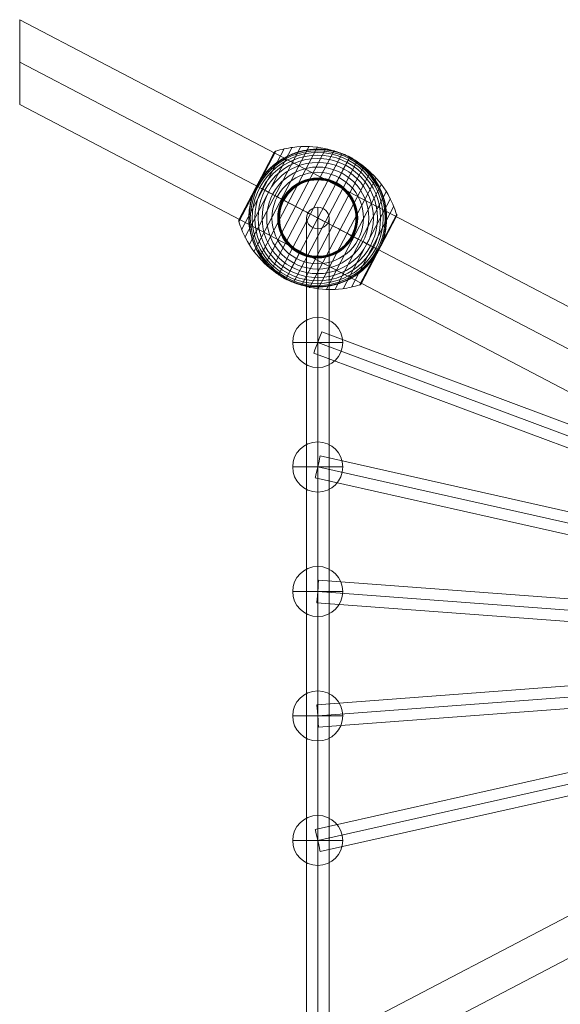
# Model space of a CAD drawing. Units: millimetres. Extents: x 408 to 20263, y -33531 to 73.
# Drawn here: x 14236 to 14667, y -28350 to -27564 of the extents above; entities that cross this region are included whole.
import ezdxf

# ---------------------------------------------------------------- set-up
doc = ezdxf.new("R2010")
doc.units = ezdxf.units.MM
doc.header["$MEASUREMENT"] = 0
for name, color, linetype, lineweight in [('Level 8', 18, 'Continuous', 0), ('ropes2 - Level 25', 7, 'Continuous', 0), ('ropes2 - Level 26', 7, 'Continuous', 0), ('ropes2 - Level 27', 7, 'Continuous', 0), ('ropes2 - Level 41', 7, 'Continuous', 0)]:
    doc.layers.add(name, color=color, linetype=linetype, lineweight=lineweight)

# ---------------------------------------------------------------- blocks, each defined once
blk = doc.blocks.new('From Smart Solid_516')
at = {"layer": 'ropes2 - Level 27', "color": 12, "linetype": 'Continuous', "lineweight": 13}
for p, q in [((667.6, -240.05), (-661.29, 256.91)), ((664.44, -248.48), (-664.45, 248.48)), ((664.45, -248.48), (-664.44, 248.48)), ((661.29, -256.91), (-667.6, 240.05))]:
    blk.add_line(p, q, dxfattribs=at)
at = {"layer": 'ropes2 - Level 27', "color": 12, "linetype": 'Continuous', "lineweight": 13, "extrusion": (0, 0, -1)}
blk.add_ellipse((-664.45, 248.48), major_axis=(-3.15, -8.43), ratio=0.000295, dxfattribs=at)
blk = doc.blocks.new('From Smart Solid_517')
at = {"layer": 'ropes2 - Level 27', "color": 12, "linetype": 'Continuous', "lineweight": 13}
for p, q in [((666.42, -140.3), (-662.48, 157.87)), ((664.44, -149.09), (-664.45, 149.09)), ((664.45, -149.09), (-664.44, 149.09)), ((662.48, -157.87), (-666.42, 140.3))]:
    blk.add_line(p, q, dxfattribs=at)
at = {"layer": 'ropes2 - Level 27', "color": 12, "linetype": 'Continuous', "lineweight": 13, "extrusion": (0, 0, -1)}
blk.add_ellipse((-664.45, 149.09), major_axis=(-1.97, -8.78), ratio=0.000184, dxfattribs=at)
blk = doc.blocks.new('From Smart Solid_518')
at = {"layer": 'ropes2 - Level 27', "color": 12, "linetype": 'Continuous', "lineweight": 13}
for p, q in [((665.12, -40.72), (-663.77, 58.67)), ((664.45, -49.7), (-664.45, 49.7)), ((664.44, -49.7), (-664.45, 49.7)), ((663.77, -58.67), (-665.12, 40.72))]:
    blk.add_line(p, q, dxfattribs=at)
at = {"layer": 'ropes2 - Level 27', "color": 12, "linetype": 'Continuous', "lineweight": 13, "extrusion": (0, 0, -1)}
blk.add_ellipse((-664.45, 49.7), major_axis=(-0.67, -8.97), ratio=0.000063, dxfattribs=at)
blk = doc.blocks.new('From Smart Solid_519')
at = {"layer": 'ropes2 - Level 27', "color": 12, "linetype": 'Continuous', "lineweight": 13}
for p, q in [((663.77, 58.67), (-665.12, -40.72)), ((664.44, 49.7), (-664.45, -49.7)), ((664.45, 49.7), (-664.45, -49.7)), ((665.12, 40.72), (-663.77, -58.67))]:
    blk.add_line(p, q, dxfattribs=at)
blk.add_ellipse((-664.45, -49.7), major_axis=(0.67, -8.97), ratio=0.000063, dxfattribs=at)
blk = doc.blocks.new('From Smart Solid_520')
at = {"layer": 'ropes2 - Level 27', "color": 12, "linetype": 'Continuous', "lineweight": 13}
for p, q in [((662.48, 157.87), (-666.42, -140.3)), ((664.44, 149.09), (-664.45, -149.09)), ((664.45, 149.09), (-664.44, -149.09)), ((666.42, 140.3), (-662.48, -157.87))]:
    blk.add_line(p, q, dxfattribs=at)
blk.add_ellipse((-664.45, -149.09), major_axis=(1.97, -8.78), ratio=0.000184, dxfattribs=at)
blk = doc.blocks.new('From Smart Solid_526')
at = {"layer": 'ropes2 - Level 27', "color": 12, "linetype": 'Continuous', "lineweight": 13}
for p, q in [((0, 356.51), (0, -339.4)), ((-9, 347.96), (-9, -347.96)), ((9, 347.96), (9, -347.96)), ((0, 339.4), (0, -356.51))]:
    blk.add_line(p, q, dxfattribs=at)
for centre in [(0, 347.96), (0, -347.96)]:
    blk.add_ellipse(centre, major_axis=(9, 0), ratio=0.950509, dxfattribs=at)
blk = doc.blocks.new('From Smart Solid_531')
at = {"layer": 'ropes2 - Level 25', "color": 156, "linetype": 'Continuous', "lineweight": 13}
for p, q in [((902.5, 506.36), (-902.5, -438.64)), ((902.5, 472.5), (-902.5, -472.5)), ((902.5, 472.5), (-902.5, -472.5))]:
    blk.add_line(p, q, dxfattribs=at)
blk = doc.blocks.new('From Smart Solid_532')
at = {"layer": 'ropes2 - Level 25', "color": 156, "linetype": 'Continuous', "lineweight": 13}
for p, q in [((-902.5, 506.36), (-902.5, 438.64)), ((-902.5, 506.36), (902.5, -438.64)), ((-902.5, 472.5), (902.5, -472.5)), ((-902.5, 472.5), (902.5, -472.5)), ((-902.5, 438.64), (902.5, -506.36))]:
    blk.add_line(p, q, dxfattribs=at)
blk = doc.blocks.new('From Smart Solid_533')
at = {"layer": 'ropes2 - Level 26', "color": 253, "linetype": 'Continuous', "lineweight": 13}
for p, q in [((0, 20), (0, -20)), ((20, 0), (-20, 0)), ((-20, 0), (20, 0))]:
    blk.add_line(p, q, dxfattribs=at)
blk.add_arc((0, 0), 20, 0, 180, dxfattribs=at)
at = {"layer": 'ropes2 - Level 26', "color": 253, "linetype": 'Continuous', "lineweight": 13, "extrusion": (0, 0, -1)}
blk.add_arc((0, 0), 20, 180, 0, dxfattribs=at)
blk = doc.blocks.new('From Smart Solid_538')
at = {"layer": 'ropes2 - Level 26', "color": 253, "linetype": 'Continuous', "lineweight": 13}
for p, q in [((0, 20), (0, -20)), ((20, 0), (-20, 0)), ((-20, 0), (20, 0))]:
    blk.add_line(p, q, dxfattribs=at)
blk.add_arc((0, 0), 20, 0, 180, dxfattribs=at)
at = {"layer": 'ropes2 - Level 26', "color": 253, "linetype": 'Continuous', "lineweight": 13, "extrusion": (0, 0, -1)}
blk.add_arc((0, 0), 20, 180, 0, dxfattribs=at)
blk = doc.blocks.new('From Smart Solid_545')
at = {"layer": 'ropes2 - Level 26', "color": 253, "linetype": 'Continuous', "lineweight": 13}
for p, q in [((0, 20), (0, -20)), ((20, 0), (-20, 0)), ((-20, 0), (20, 0))]:
    blk.add_line(p, q, dxfattribs=at)
blk.add_arc((0, 0), 20, 0, 180, dxfattribs=at)
at = {"layer": 'ropes2 - Level 26', "color": 253, "linetype": 'Continuous', "lineweight": 13, "extrusion": (0, 0, -1)}
blk.add_arc((0, 0), 20, 180, 0, dxfattribs=at)
blk = doc.blocks.new('From Smart Solid_552')
at = {"layer": 'ropes2 - Level 26', "color": 253, "linetype": 'Continuous', "lineweight": 13}
for p, q in [((0, 20), (0, -20)), ((20, 0), (-20, 0)), ((-20, 0), (20, 0))]:
    blk.add_line(p, q, dxfattribs=at)
blk.add_arc((0, 0), 20, 0, 180, dxfattribs=at)
at = {"layer": 'ropes2 - Level 26', "color": 253, "linetype": 'Continuous', "lineweight": 13, "extrusion": (0, 0, -1)}
blk.add_arc((0, 0), 20, 180, 0, dxfattribs=at)
blk = doc.blocks.new('From Smart Solid_562')
at = {"layer": 'ropes2 - Level 26', "color": 253, "linetype": 'Continuous', "lineweight": 13}
for p, q in [((0, 20), (0, -20)), ((20, 0), (-20, 0)), ((-20, 0), (20, 0))]:
    blk.add_line(p, q, dxfattribs=at)
blk.add_arc((0, 0), 20, 0, 180, dxfattribs=at)
at = {"layer": 'ropes2 - Level 26', "color": 253, "linetype": 'Continuous', "lineweight": 13, "extrusion": (0, 0, -1)}
blk.add_arc((0, 0), 20, 180, 0, dxfattribs=at)
blk = doc.blocks.new('From Smart Solid_575')
at = {"layer": 'ropes2 - Level 41', "color": 7, "lineweight": 13}
for p, q in [((-60.82, -9.4), (-26.92, 55.34)), ((-58.08, -15.56), (-20.3, 56.59)), ((-54.8, -21.43), (-13.61, 57.24)), ((-51, -27.01), (-6.86, 57.3)), ((-46.72, -32.23), (-0.13, 56.76)), ((-42.01, -37.03), (6.5, 55.63)), ((-63.01, -3.03), (-33.41, 53.51)), ((-62.9, -1.58), (-34.54, 52.6)), ((-62.89, -1.54), (-34.56, 52.56)), ((-62.88, -1.53), (-34.57, 52.55)), ((-62.88, -1.52), (-34.57, 52.54)), ((-62.87, -1.51), (-34.58, 52.53)), ((-62.87, -1.51), (-34.58, 52.53)), ((-48.72, 25.51), (-34.55, 52.59)), ((-48.72, 25.51), (-34.55, 52.58)), ((-48.72, 25.51), (-34.56, 52.57)), ((-48.72, 25.51), (-34.56, 52.57)), ((-48.71, 25.5), (-34.45, 52.74)), ((-48.69, 25.49), (-34.35, 52.87)), ((-48.65, 25.47), (-34.24, 52.99)), ((-48.6, 25.45), (-34.12, 53.11)), ((-48.55, 25.42), (-33.99, 53.21)), ((-48.48, 25.38), (-33.86, 53.3)), ((-48.4, 25.34), (-33.71, 53.38)), ((-48.31, 25.29), (-33.56, 53.45)), ((-36.87, -41.41), (13.03, 53.89)), ((-31.34, -45.32), (19.39, 51.58)), ((-25.51, -48.72), (25.51, 48.72)), ((-19.39, -51.58), (31.35, 45.32)), ((-13.03, -53.89), (36.87, 41.41)), ((-6.5, -55.63), (42.01, 37.03)), ((0.13, -56.76), (46.72, 32.23)), ((-63.1, -2.38), (-48.55, 25.42)), ((-63.1, -2.54), (-48.48, 25.38)), ((-63.09, -2.21), (-48.6, 25.45)), ((-63.08, -2.71), (-48.4, 25.34)), ((-63.06, -2.05), (-48.65, 25.47)), ((-63.05, -2.87), (-48.31, 25.29)), ((-63.02, -1.89), (-48.69, 25.49)), ((-62.97, -1.73), (-48.71, 25.5)), ((-62.9, -1.56), (-48.72, 25.51)), ((-62.9, -1.57), (-48.72, 25.51)), ((-62.89, -1.55), (-48.72, 25.51)), ((-62.89, -1.55), (-48.72, 25.51)), ((6.86, -57.3), (51, 27.01)), ((13.61, -57.24), (54.8, 21.43)), ((20.3, -56.59), (58.08, 15.56)), ((26.92, -55.34), (60.82, 9.4)), ((33.41, -53.51), (63.01, 3.03)), ((34.58, -52.53), (62.87, 1.51)), ((48.31, -25.29), (63.05, 2.86)), ((48.4, -25.34), (63.08, 2.69)), ((48.49, -25.39), (63.1, 2.52)), ((48.56, -25.42), (63.1, 2.34)), ((48.62, -25.45), (63.08, 2.17)), ((48.66, -25.48), (63.05, 2)), ((48.7, -25.5), (63, 1.83)), ((48.72, -25.51), (62.94, 1.67)), ((33.57, -53.45), (48.31, -25.29)), ((33.73, -53.38), (48.4, -25.34)), ((33.88, -53.29), (48.49, -25.39)), ((34.02, -53.19), (48.56, -25.42)), ((34.16, -53.08), (48.62, -25.45)), ((34.28, -52.96), (48.66, -25.48)), ((34.39, -52.82), (48.7, -25.5)), ((34.49, -52.68), (48.72, -25.51))]:
    blk.add_line(p, q, dxfattribs=at)
for radius, start, end in [(54.7, 0, 359.99999), (53.8, 0, 359.99999), (52.3, 0, 359.99999), (50.22, 0, 359.99999), (47.59, 0, 359.99999), (55, 344.14589, 140.58588), (55, 61.72823, 63.00355), (44.42, 0, 359.99999), (40.72, 0, 359.99999), (36.54, 0, 359.99999), (31.91, 0, 359.99999), (31.78, 0, 359.99999), (31.64, 0, 359.99999), (31.5, 0, 359.99999), (31.34, 0, 359.99999), (31.18, 0, 359.99999), (31.02, 0, 359.99999), (30.85, 0, 359.99999), (30.67, 0, 359.99999), (30.5, 0, 359.99999), (55, 241.72823, 243.00355)]:
    blk.add_arc((0, 0), radius, start, end, dxfattribs=at)
at = {"layer": 'ropes2 - Level 41', "color": 7, "lineweight": 13, "extrusion": (0, 0, -1)}
blk.add_arc((0, 0), 55, 219.41412, 15.85411, dxfattribs=at)
at = {"layer": 'ropes2 - Level 41', "color": 7, "lineweight": 13}
for points, knots in [([(25.36, 48.43), (19.15, 51.68), (12.42, 54.09), (5.57, 55.52), (-2.72, 57.24), (-11.41, 57.57), (-19.79, 56.46), (-24.44, 55.85), (-29.05, 54.8), (-33.49, 53.34)], [0, 0, 0, 0, 0.346668, 0.346668, 0.346668, 0.767353, 0.767353, 0.767353, 1, 1, 1, 1]), ([(24.97, 49.01), (24.97, 49.01), (24.96, 49.01), (24.94, 49.02), (24.92, 49.03), (24.88, 49.05), (24.84, 49.07), (24.73, 49.13), (24.65, 49.17), (24.41, 49.29), (24.24, 49.37), (23.74, 49.61), (23.4, 49.77), (22.38, 50.24), (21.69, 50.55), (20.3, 51.12), (19.6, 51.39), (18.19, 51.91), (17.48, 52.15), (13.93, 53.29), (11.02, 53.97), (6.57, 54.63), (5.07, 54.79), (2.8, 54.93), (2.03, 54.97), (0.51, 55), (-0.25, 55), (-2.53, 54.96), (-4.05, 54.87), (-7.08, 54.56), (-8.59, 54.35), (-11.6, 53.78), (-13.11, 53.44), (-15.36, 52.82), (-16.11, 52.59), (-17.6, 52.11), (-18.34, 51.86), (-22, 50.5), (-24.83, 49.17), (-28.95, 46.79), (-30.29, 45.93), (-32.28, 44.54), (-32.93, 44.05), (-33.91, 43.3), (-34.23, 43.05), (-34.87, 42.53), (-35.19, 42.27), (-36.76, 40.94), (-37.97, 39.82), (-40.3, 37.46), (-41.42, 36.22), (-42.49, 34.92)], [0, 0, 0, 0, 0.000977, 0.000977, 0.001953, 0.001953, 0.003906, 0.003906, 0.007813, 0.007813, 0.015625, 0.015625, 0.03125, 0.03125, 0.0625, 0.0625, 0.09375, 0.09375, 0.125, 0.125, 0.25, 0.25, 0.3125, 0.3125, 0.34375, 0.34375, 0.375, 0.375, 0.4375, 0.4375, 0.5, 0.5, 0.5625, 0.5625, 0.59375, 0.59375, 0.625, 0.625, 0.75, 0.75, 0.8125, 0.8125, 0.84375, 0.84375, 0.859375, 0.859375, 0.875, 0.875, 0.9375, 0.9375, 1, 1, 1, 1]), ([(-33.41, 53.51), (-33.53, 53.47), (-33.65, 53.42), (-33.77, 53.35), (-33.97, 53.25), (-34.15, 53.1), (-34.3, 52.94), (-34.39, 52.83), (-34.47, 52.72), (-34.54, 52.6)], [0, 0, 0, 0, 0.266126, 0.266126, 0.266126, 0.718955, 0.718955, 0.718955, 1, 1, 1, 1]), ([(25.51, 48.72), (25.51, 48.72), (25.39, 48.5), (25.16, 48.05), (24.6, 46.99), (23.36, 44.62), (21.55, 41.16), (19.82, 37.85), (17.51, 33.44), (14.8, 28.27)], [0, 0, 0, 0, 0.177007, 0.177007, 0.177007, 0.597389, 0.597389, 0.597389, 1, 1, 1, 1]), ([(62.92, 2.86), (61.59, 7.35), (59.82, 11.74), (57.68, 15.9), (53.81, 23.42), (48.59, 30.38), (42.45, 36.21), (37.38, 41.03), (31.57, 45.18), (25.36, 48.43)], [0, 0, 0, 0, 0.232647, 0.232647, 0.232647, 0.653332, 0.653332, 0.653332, 1, 1, 1, 1]), ([(52.91, -15.02), (53.37, -13.4), (53.75, -11.78), (54.36, -8.54), (54.59, -6.92), (54.9, -3.68), (54.98, -2.06), (55, 0.37), (54.99, 1.18), (54.93, 2.81), (54.89, 3.61), (54.69, 6.01), (54.5, 7.58), (53.97, 10.7), (53.64, 12.23), (53.06, 14.5), (52.85, 15.25), (52.39, 16.75), (52.15, 17.49), (51.37, 19.7), (50.8, 21.14), (49.54, 23.94), (48.85, 25.31), (47.38, 27.97), (46.59, 29.27), (45.32, 31.16), (44.89, 31.79), (44.22, 32.71), (43.99, 33.01), (43.53, 33.62), (43.29, 33.92), (42.11, 35.41), (41.12, 36.55), (38.04, 39.83), (35.84, 41.83), (32.29, 44.54), (31.07, 45.41), (29.18, 46.62), (28.54, 47.02), (27.57, 47.59), (27.25, 47.78), (26.76, 48.05), (26.6, 48.14), (26.36, 48.27), (26.28, 48.31), (26.17, 48.37), (26.14, 48.39), (26.09, 48.42), (26.08, 48.42), (26.06, 48.43), (26.05, 48.44), (26.05, 48.44)], [0, 0, 0, 0, 0.0625, 0.0625, 0.125, 0.125, 0.1875, 0.1875, 0.21875, 0.21875, 0.25, 0.25, 0.3125, 0.3125, 0.375, 0.375, 0.40625, 0.40625, 0.4375, 0.4375, 0.5, 0.5, 0.5625, 0.5625, 0.625, 0.625, 0.65625, 0.65625, 0.671875, 0.671875, 0.6875, 0.6875, 0.75, 0.75, 0.875, 0.875, 0.9375, 0.9375, 0.96875, 0.96875, 0.984375, 0.984375, 0.992188, 0.992188, 0.996094, 0.996094, 0.998047, 0.998047, 0.999023, 0.999023, 1, 1, 1, 1]), ([(-48.6, 25.75), (-48.52, 25.89), (-48.45, 26.03), (-48.3, 26.31), (-48.22, 26.45), (-47.99, 26.87), (-47.83, 27.15), (-47.35, 27.99), (-47.01, 28.55), (-46.33, 29.65), (-45.97, 30.19), (-45.25, 31.27), (-44.88, 31.8), (-44.5, 32.32)], [0, 0, 0, 0, 0.0625, 0.0625, 0.125, 0.125, 0.25, 0.25, 0.5, 0.5, 0.75, 0.75, 1, 1, 1, 1]), ([(-51.91, 18.16), (-51.7, 18.77), (-51.48, 19.37), (-51, 20.58), (-50.76, 21.18), (-50.25, 22.37), (-49.98, 22.96), (-49.57, 23.84), (-49.43, 24.13), (-49.21, 24.56), (-49.14, 24.7), (-48.99, 24.99), (-48.92, 25.13), (-48.85, 25.27)], [0, 0, 0, 0, 0.25, 0.25, 0.5, 0.5, 0.75, 0.75, 0.875, 0.875, 0.9375, 0.9375, 1, 1, 1, 1]), ([(-48.85, 25.27), (-48.83, 25.3), (-48.81, 25.35), (-48.77, 25.43), (-48.72, 25.51), (-48.68, 25.59), (-48.64, 25.67), (-48.61, 25.72), (-48.6, 25.75)], [0, 0, 0, 0, 0.167609, 0.334088, 0.5, 0.665912, 0.832391, 1, 1, 1, 1]), ([(-48.72, 25.51), (-48.72, 25.51), (-48.49, 25.39), (-48.05, 25.16), (-46.98, 24.6), (-44.62, 23.36), (-41.16, 21.55), (-37.85, 19.82), (-33.44, 17.51), (-28.27, 14.8)], [0, 0, 0, 0, 0.175959, 0.175959, 0.175959, 0.596877, 0.596877, 0.596877, 1, 1, 1, 1]), ([(-48.21, 25.24), (-48.29, 25.28), (-48.36, 25.32), (-48.43, 25.35), (-48.54, 25.41), (-48.62, 25.46), (-48.67, 25.48), (-48.7, 25.5), (-48.72, 25.51), (-48.72, 25.51)], [0, 0, 0, 0, 0.266126, 0.266126, 0.266126, 0.718955, 0.718955, 0.718955, 1, 1, 1, 1]), ([(0, 0), (-6.21, 3.25), (-12.48, 6.53), (-18.44, 9.66), (-25.66, 13.43), (-32.61, 17.07), (-38.73, 20.28), (-42.13, 22.06), (-45.32, 23.72), (-48.21, 25.24)], [0, 0, 0, 0, 0.346668, 0.346668, 0.346668, 0.767353, 0.767353, 0.767353, 1, 1, 1, 1]), ([(14.8, 28.27), (14.73, 28.14), (14.66, 27.99), (14.57, 27.83), (14.48, 27.66), (14.38, 27.46), (14.28, 27.27), (14.23, 27.19), (14.19, 27.1), (14.15, 27.02)], [0, 0, 0, 0, 0.392469, 0.392469, 0.392469, 0.823101, 0.823101, 0.823101, 1, 1, 1, 1]), ([(-52.91, 15.03), (-53.37, 13.4), (-53.75, 11.78), (-54.36, 8.54), (-54.59, 6.92), (-54.9, 3.68), (-54.98, 2.06), (-55, -0.37), (-54.99, -1.18), (-54.93, -2.81), (-54.89, -3.61), (-54.69, -6.01), (-54.5, -7.58), (-53.97, -10.7), (-53.64, -12.23), (-53.06, -14.5), (-52.85, -15.25), (-52.39, -16.75), (-52.15, -17.49), (-51.37, -19.7), (-50.8, -21.14), (-49.54, -23.94), (-48.85, -25.31), (-47.38, -27.97), (-46.59, -29.27), (-45.32, -31.16), (-44.89, -31.79), (-44.22, -32.71), (-43.99, -33.01), (-43.53, -33.62), (-43.29, -33.92), (-42.11, -35.41), (-41.12, -36.55), (-38.04, -39.83), (-35.84, -41.83), (-32.29, -44.54), (-31.07, -45.41), (-29.18, -46.62), (-28.54, -47.02), (-27.57, -47.59), (-27.25, -47.78), (-26.76, -48.05), (-26.6, -48.14), (-26.36, -48.27), (-26.28, -48.31), (-26.17, -48.37), (-26.14, -48.39), (-26.09, -48.42), (-26.08, -48.42), (-26.06, -48.43), (-26.05, -48.44), (-26.05, -48.44)], [0, 0, 0, 0, 0.0625, 0.0625, 0.125, 0.125, 0.1875, 0.1875, 0.21875, 0.21875, 0.25, 0.25, 0.3125, 0.3125, 0.375, 0.375, 0.40625, 0.40625, 0.4375, 0.4375, 0.5, 0.5, 0.5625, 0.5625, 0.625, 0.625, 0.65625, 0.65625, 0.671875, 0.671875, 0.6875, 0.6875, 0.75, 0.75, 0.875, 0.875, 0.9375, 0.9375, 0.96875, 0.96875, 0.984375, 0.984375, 0.992187, 0.992187, 0.996094, 0.996094, 0.998047, 0.998047, 0.999023, 0.999023, 1, 1, 1, 1]), ([(-28.27, 14.8), (-28.14, 14.73), (-27.99, 14.66), (-27.83, 14.57), (-27.66, 14.48), (-27.46, 14.38), (-27.27, 14.28), (-27.19, 14.23), (-27.1, 14.19), (-27.02, 14.15)], [0, 0, 0, 0, 0.392469, 0.392469, 0.392469, 0.823101, 0.823101, 0.823101, 1, 1, 1, 1]), ([(48.21, -25.24), (45.32, -23.72), (42.13, -22.06), (38.74, -20.28), (32.61, -17.07), (25.66, -13.43), (18.44, -9.66), (12.48, -6.53), (6.21, -3.25), (0, 0)], [0, 0, 0, 0, 0.232647, 0.232647, 0.232647, 0.653332, 0.653332, 0.653332, 1, 1, 1, 1]), ([(62.87, 1.51), (62.88, 1.53), (62.89, 1.55), (62.91, 1.58), (62.97, 1.7), (63.01, 1.84), (63.04, 1.97), (63.1, 2.19), (63.11, 2.42), (63.09, 2.64), (63.07, 2.78), (63.05, 2.91), (63.01, 3.03)], [0, 0, 0, 0, 0.049733, 0.049733, 0.049733, 0.316801, 0.316801, 0.316801, 0.747109, 0.747109, 0.747109, 1, 1, 1, 1]), ([(-63.01, -3.03), (-63.05, -2.91), (-63.07, -2.78), (-63.09, -2.64), (-63.11, -2.42), (-63.1, -2.19), (-63.04, -1.97), (-63.01, -1.84), (-62.97, -1.7), (-62.9, -1.58)], [0, 0, 0, 0, 0.266126, 0.266126, 0.266126, 0.718955, 0.718955, 0.718955, 1, 1, 1, 1]), ([(-25.36, -48.43), (-31.57, -45.18), (-37.38, -41.03), (-42.45, -36.21), (-48.59, -30.38), (-53.81, -23.42), (-57.68, -15.9), (-59.82, -11.74), (-61.58, -7.35), (-62.92, -2.86)], [0, 0, 0, 0, 0.346668, 0.346668, 0.346668, 0.767353, 0.767353, 0.767353, 1, 1, 1, 1]), ([(28.27, -14.8), (28.14, -14.73), (27.99, -14.66), (27.83, -14.57), (27.66, -14.48), (27.46, -14.38), (27.27, -14.28), (27.19, -14.23), (27.1, -14.19), (27.02, -14.15)], [0, 0, 0, 0, 0.392469, 0.392469, 0.392469, 0.823101, 0.823101, 0.823101, 1, 1, 1, 1]), ([(48.72, -25.51), (48.72, -25.51), (48.5, -25.39), (48.05, -25.16), (46.99, -24.6), (44.63, -23.36), (41.16, -21.55), (37.85, -19.81), (33.44, -17.51), (28.27, -14.8)], [0, 0, 0, 0, 0.176366, 0.176366, 0.176366, 0.597075, 0.597075, 0.597075, 1, 1, 1, 1]), ([(51.91, -18.16), (51.69, -18.79), (51.46, -19.42), (50.97, -20.67), (50.71, -21.29), (50.18, -22.53), (49.9, -23.14), (49.46, -24.04), (49.32, -24.34), (49.09, -24.79), (49.02, -24.94), (48.87, -25.24), (48.79, -25.38), (48.67, -25.61), (48.63, -25.68), (48.56, -25.83), (48.52, -25.9), (48.4, -26.12), (48.32, -26.26), (48.08, -26.7), (47.92, -26.99), (47.43, -27.85), (47.09, -28.43), (46.38, -29.56), (46.02, -30.12), (45.27, -31.23), (44.89, -31.78), (44.5, -32.32)], [0, 0, 0, 0, 0.125, 0.125, 0.25, 0.25, 0.375, 0.375, 0.4375, 0.4375, 0.46875, 0.46875, 0.5, 0.5, 0.515625, 0.515625, 0.53125, 0.53125, 0.5625, 0.5625, 0.625, 0.625, 0.75, 0.75, 0.875, 0.875, 1, 1, 1, 1]), ([(-25.51, -48.72), (-25.51, -48.72), (-25.39, -48.5), (-25.16, -48.05), (-24.6, -46.99), (-23.36, -44.62), (-21.55, -41.16), (-19.81, -37.85), (-17.51, -33.44), (-14.8, -28.27)], [0, 0, 0, 0, 0.177007, 0.177007, 0.177007, 0.597389, 0.597389, 0.597389, 1, 1, 1, 1]), ([(-14.8, -28.27), (-14.73, -28.14), (-14.66, -27.99), (-14.57, -27.83), (-14.48, -27.66), (-14.38, -27.46), (-14.28, -27.27), (-14.23, -27.19), (-14.19, -27.1), (-14.15, -27.02)], [0, 0, 0, 0, 0.392469, 0.392469, 0.392469, 0.823101, 0.823101, 0.823101, 1, 1, 1, 1]), ([(48.73, -25.51), (48.73, -25.51), (48.72, -25.51), (48.72, -25.51), (48.72, -25.51), (48.7, -25.5), (48.67, -25.48), (48.62, -25.46), (48.54, -25.41), (48.43, -25.35), (48.36, -25.32), (48.29, -25.28), (48.21, -25.24)], [0, 0, 0, 0, 0.049733, 0.049733, 0.049733, 0.316801, 0.316801, 0.316801, 0.747109, 0.747109, 0.747109, 1, 1, 1, 1]), ([(-24.97, -49.01), (-24.97, -49.01), (-24.96, -49.01), (-24.94, -49.02), (-24.92, -49.03), (-24.88, -49.05), (-24.84, -49.07), (-24.73, -49.13), (-24.65, -49.17), (-24.41, -49.29), (-24.24, -49.37), (-23.74, -49.61), (-23.4, -49.77), (-22.38, -50.24), (-21.69, -50.55), (-20.3, -51.12), (-19.6, -51.39), (-18.19, -51.91), (-17.48, -52.15), (-13.92, -53.29), (-11.02, -53.97), (-6.57, -54.63), (-5.07, -54.79), (-2.8, -54.93), (-2.03, -54.97), (-0.51, -55), (0.25, -55), (2.53, -54.96), (4.05, -54.87), (7.08, -54.56), (8.59, -54.35), (11.6, -53.78), (13.11, -53.44), (15.36, -52.82), (16.11, -52.59), (17.6, -52.11), (18.34, -51.86), (22, -50.5), (24.83, -49.17), (28.95, -46.79), (30.29, -45.93), (32.28, -44.54), (32.94, -44.05), (33.91, -43.3), (34.23, -43.05), (34.87, -42.53), (35.19, -42.27), (36.76, -40.94), (37.97, -39.82), (40.3, -37.46), (41.42, -36.22), (42.49, -34.92)], [0, 0, 0, 0, 0.000977, 0.000977, 0.001953, 0.001953, 0.003906, 0.003906, 0.007813, 0.007813, 0.015625, 0.015625, 0.03125, 0.03125, 0.0625, 0.0625, 0.09375, 0.09375, 0.125, 0.125, 0.25, 0.25, 0.3125, 0.3125, 0.34375, 0.34375, 0.375, 0.375, 0.4375, 0.4375, 0.5, 0.5, 0.5625, 0.5625, 0.59375, 0.59375, 0.625, 0.625, 0.75, 0.75, 0.8125, 0.8125, 0.84375, 0.84375, 0.859375, 0.859375, 0.875, 0.875, 0.9375, 0.9375, 1, 1, 1, 1]), ([(33.49, -53.34), (29.05, -54.8), (24.44, -55.85), (19.79, -56.46), (11.41, -57.57), (2.72, -57.24), (-5.57, -55.52), (-12.42, -54.09), (-19.15, -51.68), (-25.36, -48.43)], [0, 0, 0, 0, 0.232647, 0.232647, 0.232647, 0.653332, 0.653332, 0.653332, 1, 1, 1, 1]), ([(34.58, -52.53), (34.57, -52.55), (34.56, -52.57), (34.54, -52.6), (34.47, -52.72), (34.39, -52.83), (34.3, -52.94), (34.15, -53.1), (33.97, -53.25), (33.77, -53.35), (33.65, -53.42), (33.53, -53.47), (33.41, -53.51)], [0, 0, 0, 0, 0.049733, 0.049733, 0.049733, 0.316801, 0.316801, 0.316801, 0.747109, 0.747109, 0.747109, 1, 1, 1, 1])]:
    blk.add_open_spline(points, degree=3, knots=knots, dxfattribs=at)
for points in [[(-34.54, 52.6), (-34.56, 52.57), (-34.57, 52.55), (-34.58, 52.53)], [(25.51, 48.72), (25.33, 48.82), (25.15, 48.91), (24.97, 49.01)], [(26.05, 48.44), (25.87, 48.53), (25.69, 48.63), (25.51, 48.72)], [(-44.5, 32.32), (-43.85, 33.21), (-43.18, 34.08), (-42.49, 34.92)], [(-48.72, 25.51), (-48.72, 25.51), (-48.72, 25.51), (-48.73, 25.51)], [(-48.72, 25.51), (-48.72, 25.51), (-48.72, 25.51), (-48.73, 25.51)], [(-52.91, 15.03), (-52.61, 16.08), (-52.28, 17.12), (-51.91, 18.16)], [(-62.9, -1.58), (-62.89, -1.55), (-62.88, -1.53), (-62.87, -1.51)], [(52.91, -15.02), (52.61, -16.08), (52.28, -17.12), (51.91, -18.16)], [(48.73, -25.51), (48.73, -25.51), (48.73, -25.51), (48.72, -25.51)], [(44.5, -32.32), (43.85, -33.21), (43.18, -34.07), (42.49, -34.92)], [(-26.05, -48.44), (-25.87, -48.53), (-25.69, -48.63), (-25.51, -48.72)], [(-25.51, -48.72), (-25.33, -48.82), (-25.15, -48.91), (-24.97, -49.01)]]:
    blk.add_open_spline(points, degree=3, dxfattribs=at)
for p in [(25.51, 48.72), (-25.51, -48.72)]:
    blk.add_point(p, dxfattribs=at)
blk = doc.blocks.new('ropes2')
at = {"layer": 'ropes2 - Level 25', "color": 156, "linetype": 'Continuous', "lineweight": 13}
for name in ['From Smart Solid_531', 'From Smart Solid_532']:
    blk.add_blockref(name, (15138.4105, -28069.9375), dxfattribs=at)
at = {"layer": 'ropes2 - Level 26', "color": 253, "linetype": 'Continuous', "lineweight": 13}
for name, p in [('From Smart Solid_533', (14473.7935, -27821.3965)), ('From Smart Solid_538', (14473.7935, -27920.8125)), ('From Smart Solid_545', (14473.7935, -28020.2295)), ('From Smart Solid_552', (14473.7935, -28119.6455)), ('From Smart Solid_562', (14473.7935, -28219.0625))]:
    blk.add_blockref(name, p, dxfattribs=at)
at = {"layer": 'ropes2 - Level 27', "color": 12, "linetype": 'Continuous', "lineweight": 13}
for name, p in [('From Smart Solid_526', (14473.7935, -28069.9375)), ('From Smart Solid_516', (15138.2395, -28069.8735)), ('From Smart Solid_517', (15138.2395, -28069.899)), ('From Smart Solid_520', (15138.2395, -28069.976)), ('From Smart Solid_518', (15138.2395, -28069.9245)), ('From Smart Solid_519', (15138.2395, -28069.95))]:
    blk.add_blockref(name, p, dxfattribs=at)
at = {"layer": 'ropes2 - Level 41', "color": 7, "lineweight": 13}
blk.add_blockref('From Smart Solid_575', (14473.7935, -27721.98), dxfattribs=at)

msp = doc.modelspace()

# ---------------------------------------------------------------- block references
at = {"layer": 'Level 8', "color": 7, "linetype": 'Continuous', "lineweight": 0}
msp.add_blockref('ropes2', (0, 0), dxfattribs=at)

doc.saveas('drawing.dxf')
